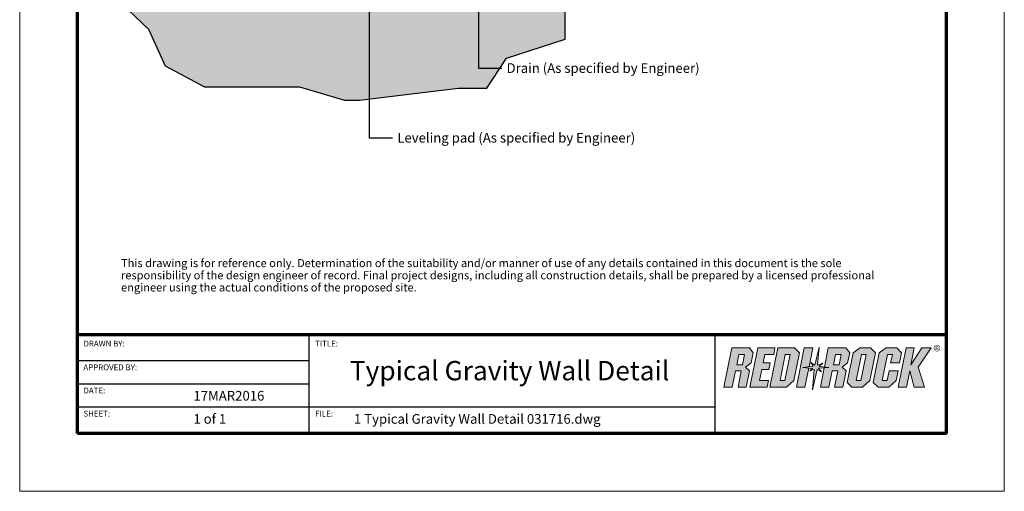
# Model space of a CAD drawing. Units: inches. Extents: x 4929 to 5184, y 579 to 909.
# Drawn here: x 4929 to 5184, y 579 to 701 of the extents above; entities that cross this region are included whole.
import ezdxf

# ---------------------------------------------------------------- set-up
doc = ezdxf.new("R2010")
doc.units = ezdxf.units.IN
doc.header["$MEASUREMENT"] = 0
doc.layers.add('Notes', color=7, linetype='Continuous', lineweight=13)
doc.layers.add('Shading', color=7, linetype='Continuous', lineweight=13)
doc.layers.add('Shading Boundary', color=1, linetype='Continuous', plot=False)
doc.layers.add('Titleblock', color=7, linetype='Continuous')
doc.styles.add('Arial', font='arial.ttf', dxfattribs={"height": 2.5})
doc.dimstyles.get("Standard").update_dxf_attribs({"dimtxt": 2.5, "dimasz": 3, "dimexe": 1.25, "dimexo": 2.5, "dimgap": 1.25, "dimtad": 0, "dimtih": 1, "dimtoh": 1, "dimdec": 1, "dimzin": 0, "dimdsep": 46, "dimtxsty": 'Arial', "dimcen": 0.09, "dimadec": 0, "dimazin": 0, "dimtfac": 1, "dimtdec": 1, "dimtofl": 0, "dimtmove": 0, "dimatfit": 3, "dimfxl": 1, "dimtolj": 1, "dimtzin": 0, "dimarcsym": 1})

msp = doc.modelspace()

# ---------------------------------------------------------------- hatches: boundary and pattern name
at = {"layer": 'Shading', "lineweight": 5, "true_color": 0x664d00}
h = msp.add_hatch(dxfattribs=at)
h.set_pattern_fill('EARTH', color=58, scale=10, style=0)
h.set_pattern_definition([(0, (4942.168, 647.0072), (2.5, 2.5), [2.5, -2.5]), (0, (4942.168, 647.9447), (2.5, 2.5), [2.5, -2.5]), (0, (4942.168, 648.8822), (2.5, 2.5), [2.5, -2.5]), (90, (4942.4805, 649.1947), (-2.5, 2.5), [2.5, -2.5]), (90, (4943.418, 649.1947), (-2.5, 2.5), [2.5, -2.5]), (90, (4944.3555, 649.1947), (-2.5, 2.5), [2.5, -2.5])])
h.paths.add_polyline_path([(4954.17, 722), (4954.17, 706.47), (4962.77, 698.29), (4967.09, 688.73), (4977.28, 683.32), (5001.83, 683.32), (5013.52, 679.87), (5017.39, 679.87), (5042.97, 682.98), (5050.4, 682.98), (5055.49, 690.72), (5070.64, 695.7), (5070.64, 705.31), (5075.94, 715.14), (5076.56, 728.05), (5079.11, 734.96), (5079.11, 751.1), (5078.66, 762.47), (5081.74, 779.51), (5081.74, 796.47), (5083.76, 801.02), (5083.76, 802.69), (5085.49, 804.71), (5113.03, 804.71), (5118.62, 808.19), (5118.62, 813.2), (5058.67, 813.2), (5058.67, 781.46), (5052.22, 710), (5052.22, 707), (5052.22, 704), (4993.67, 704), (4993.67, 710), (5002.02, 710.01), (5000.3, 710.84), (4999.67, 712.65), (5000.21, 722)])
at = {"layer": 'Titleblock', "true_color": 0xd2232a}
h = msp.add_hatch(color=242, dxfattribs=at)
h.dxf.hatch_style = 1
h.paths.add_polyline_path([(5117.38, 610.77), (5118.81, 611.82), (5119.34, 614.46), (5118.37, 615.71), (5113.81, 615.71), (5111.76, 605.52), (5113.94, 605.52), (5114.79, 609.75), (5116.27, 609.75), (5115.42, 605.52), (5117.55, 605.52), (5118.4, 609.75)])
h.paths.add_polyline_path([(5116.59, 611.37), (5115.12, 611.37), (5115.65, 614.03), (5117.13, 614.03)], flags=16)
h = msp.add_hatch(color=242, dxfattribs=at)
h.dxf.hatch_style = 1
h.paths.add_polyline_path([(5121.58, 610.09), (5123.42, 610.09), (5123.77, 611.82), (5121.93, 611.82), (5122.37, 614.03), (5124.65, 614.03), (5124.99, 615.71), (5120.54, 615.71), (5118.49, 605.52), (5122.94, 605.52), (5123.3, 607.28), (5121.01, 607.28)])
h = msp.add_hatch(color=242, dxfattribs=at)
h.dxf.hatch_style = 1
h.paths.add_polyline_path([(5123.69, 605.52), (5127.96, 605.52), (5129.86, 607.28), (5131.3, 614.46), (5130.01, 615.71), (5125.74, 615.71)])
h.paths.add_polyline_path([(5127.64, 614.03), (5128.9, 614.03), (5127.54, 607.28), (5126.29, 607.28)], flags=16)
h = msp.add_hatch(color=242, dxfattribs=at)
h.dxf.hatch_style = 1
h.paths.add_polyline_path([(5130.53, 605.52), (5132.74, 605.52), (5133.74, 610.51), (5132.2, 610.64), (5133.81, 610.83), (5134.79, 615.71), (5132.58, 615.71)])
h = msp.add_hatch(color=242, dxfattribs=at)
h.dxf.hatch_style = 1
h.paths.add_polyline_path([(5135.33, 611.23), (5134.24, 611.93), (5134.89, 610.96), (5132.2, 610.64), (5134.73, 610.42), (5134.03, 609.74), (5135.17, 610.14), (5134.71, 604.84), (5135.89, 610.13), (5137.04, 609.5), (5136.29, 610.44), (5138.91, 610.64), (5136.45, 610.93), (5137.35, 611.76), (5136.01, 611.22), (5136.42, 615.91)])
h = msp.add_hatch(color=242, dxfattribs=at)
h.dxf.hatch_style = 1
h.paths.add_polyline_path([(5136.75, 605.52), (5138.93, 605.52), (5139.78, 609.75), (5141.26, 609.75), (5140.41, 605.52), (5142.54, 605.52), (5143.39, 609.75), (5142.37, 610.77), (5143.8, 611.82), (5144.33, 614.46), (5143.37, 615.71), (5138.8, 615.71), (5137.8, 610.77), (5138.91, 610.64), (5137.76, 610.55)])
h.paths.add_polyline_path([(5140.11, 611.37), (5140.64, 614.03), (5142.12, 614.03), (5141.58, 611.37)], flags=16)
h = msp.add_hatch(color=242, dxfattribs=at)
h.dxf.hatch_style = 1
h.paths.add_polyline_path([(5143.65, 606.74), (5144.91, 605.52), (5147.67, 605.52), (5149.57, 607.28), (5151.01, 614.46), (5149.72, 615.71), (5146.96, 615.71), (5145.2, 614.46)])
h.paths.add_polyline_path([(5147.36, 614.03), (5148.61, 614.03), (5147.25, 607.28), (5146, 607.28)], flags=16)
h = msp.add_hatch(color=242, dxfattribs=at)
h.dxf.hatch_style = 1
h.paths.add_polyline_path([(5150.42, 606.74), (5151.69, 605.52), (5154.45, 605.52), (5156.35, 607.28), (5156.85, 609.75), (5154.53, 609.75), (5154.03, 607.28), (5152.78, 607.28), (5154.14, 614.03), (5155.39, 614.03), (5154.94, 611.82), (5157.26, 611.82), (5157.79, 614.46), (5156.5, 615.71), (5153.74, 615.71), (5151.98, 614.46)])
h = msp.add_hatch(color=242, dxfattribs=at)
h.dxf.hatch_style = 1
h.paths.add_polyline_path([(5159.87, 609.75), (5161, 605.52), (5163.72, 605.52), (5162.05, 610.77), (5165.4, 615.71), (5163.05, 615.71), (5160.19, 611.37), (5161.06, 615.71), (5158.96, 615.71), (5156.91, 605.52), (5159.01, 605.52)])
h = msp.add_hatch(color=242, dxfattribs=at)
h.dxf.hatch_style = 1
edge = h.paths.add_edge_path(flags=17)
edge.add_arc((5166.94, 615.66), 0.72, 0, 360)
edge = h.paths.add_edge_path()
edge.add_arc((5166.94, 615.66), 0.84, 0, 360)
h = msp.add_hatch(color=242, dxfattribs=at)
h.dxf.hatch_style = 1
edge = h.paths.add_edge_path(flags=16)
edge.add_line((5166.75, 616.01), (5167.05, 616.01))
edge.add_arc((5167.05, 615.86), 0.15, -90, 90, ccw=False)
edge.add_line((5167.05, 615.71), (5166.75, 615.71))
edge.add_line((5166.75, 615.71), (5166.75, 616.01))
edge = h.paths.add_edge_path()
edge.add_line((5166.75, 615.18), (5166.75, 615.59))
edge.add_line((5166.75, 615.59), (5166.99, 615.59))
edge.add_line((5166.99, 615.59), (5167.25, 615.18))
edge.add_line((5167.25, 615.18), (5167.39, 615.18))
edge.add_line((5167.39, 615.18), (5167.12, 615.6))
edge.add_arc((5167.05, 615.86), 0.27, 285.4463, 450)
edge.add_line((5167.05, 616.13), (5166.63, 616.13))
edge.add_line((5166.63, 616.13), (5166.63, 615.18))
edge.add_line((5166.63, 615.18), (5166.75, 615.18))

# ---------------------------------------------------------------- linework, layer by layer
at = {"layer": 'Shading Boundary'}
msp.add_lwpolyline([(4954.17, 706.47), (4962.77, 698.29), (4967.09, 688.73), (4977.28, 683.32), (5001.83, 683.32), (5013.52, 679.87), (5017.39, 679.87), (5042.97, 682.98), (5050.4, 682.98), (5055.49, 690.72), (5070.64, 695.7), (5070.64, 705.31)], dxfattribs=at)
at = {"layer": 'Titleblock', "lineweight": 70}
for p, q in [((4944.38, 593.58), (4944.38, 893.58)), ((5169.38, 593.58), (5169.38, 893.58)), ((5169.38, 619.08), (4944.38, 619.08)), ((5169.38, 593.58), (4944.38, 593.58))]:
    msp.add_line(p, q, dxfattribs=at)
at = {"layer": 'Titleblock'}
for p, q in [((5004.38, 593.58), (5004.38, 619.08)), ((5109.38, 619.08), (5109.38, 593.58)), ((5004.38, 612.33), (4944.38, 612.33)), ((5004.38, 606.33), (4944.38, 606.33)), ((4989.38, 600.33), (4944.38, 600.33)), ((5109.38, 600.33), (4989.38, 600.33))]:
    msp.add_line(p, q, dxfattribs=at)
at = {"layer": 'Titleblock', "color": 242, "lineweight": 5, "true_color": 0xd2232a}
for p, q in [((5111.76, 605.52), (5113.81, 615.71)), ((5113.81, 615.71), (5118.37, 615.71)), ((5118.37, 615.71), (5119.34, 614.46)), ((5118.49, 605.52), (5120.54, 615.71)), ((5120.54, 615.71), (5124.99, 615.71)), ((5123.69, 605.52), (5125.74, 615.71)), ((5124.99, 615.71), (5124.65, 614.03)), ((5125.74, 615.71), (5130.01, 615.71)), ((5130.01, 615.71), (5131.3, 614.46)), ((5132.58, 615.71), (5130.53, 605.52)), ((5134.79, 615.71), (5132.58, 615.71)), ((5133.81, 610.83), (5134.79, 615.71)), ((5136.42, 615.91), (5135.33, 611.23)), ((5136.01, 611.22), (5136.42, 615.91)), ((5137.8, 610.77), (5138.8, 615.71)), ((5138.8, 615.71), (5143.37, 615.71)), ((5143.37, 615.71), (5144.33, 614.46)), ((5145.2, 614.46), (5146.96, 615.71)), ((5146.96, 615.71), (5149.72, 615.71)), ((5149.72, 615.71), (5151.01, 614.46)), ((5151.98, 614.46), (5153.74, 615.71)), ((5153.74, 615.71), (5156.5, 615.71)), ((5156.5, 615.71), (5157.79, 614.46)), ((5158.96, 615.71), (5156.91, 605.52)), ((5161.06, 615.71), (5158.96, 615.71)), ((5163.05, 615.71), (5160.19, 611.37)), ((5160.19, 611.37), (5161.06, 615.71)), ((5162.05, 610.77), (5165.4, 615.71)), ((5165.4, 615.71), (5163.05, 615.71)), ((5115.65, 614.03), (5115.12, 611.37)), ((5117.13, 614.03), (5115.65, 614.03)), ((5116.59, 611.37), (5117.13, 614.03)), ((5119.34, 614.46), (5118.81, 611.82)), ((5122.37, 614.03), (5121.93, 611.82)), ((5124.65, 614.03), (5122.37, 614.03)), ((5127.64, 614.03), (5126.29, 607.28)), ((5127.54, 607.28), (5128.9, 614.03)), ((5128.9, 614.03), (5127.64, 614.03)), ((5131.3, 614.46), (5129.86, 607.28)), ((5140.64, 614.03), (5140.11, 611.37)), ((5142.12, 614.03), (5140.64, 614.03)), ((5141.58, 611.37), (5142.12, 614.03)), ((5143.65, 606.74), (5145.2, 614.46)), ((5144.33, 614.46), (5143.8, 611.82)), ((5147.36, 614.03), (5146, 607.28)), ((5147.25, 607.28), (5148.61, 614.03)), ((5148.61, 614.03), (5147.36, 614.03)), ((5151.01, 614.46), (5149.57, 607.28)), ((5150.42, 606.74), (5151.98, 614.46)), ((5154.14, 614.03), (5152.78, 607.28)), ((5155.39, 614.03), (5154.14, 614.03)), ((5154.94, 611.82), (5155.39, 614.03)), ((5157.79, 614.46), (5157.26, 611.82)), ((5114.79, 609.75), (5113.94, 605.52)), ((5116.27, 609.75), (5114.79, 609.75)), ((5115.12, 611.37), (5116.59, 611.37)), ((5115.42, 605.52), (5116.27, 609.75)), ((5118.81, 611.82), (5117.38, 610.77)), ((5117.38, 610.77), (5118.4, 609.75)), ((5118.4, 609.75), (5117.55, 605.52)), ((5121.58, 610.09), (5121.01, 607.28)), ((5123.42, 610.09), (5121.58, 610.09)), ((5121.93, 611.82), (5123.77, 611.82)), ((5123.77, 611.82), (5123.42, 610.09)), ((5134.89, 610.96), (5132.2, 610.64)), ((5132.2, 610.64), (5134.73, 610.42)), ((5132.74, 605.52), (5133.74, 610.51)), ((5134.73, 610.42), (5134.03, 609.74)), ((5134.03, 609.74), (5135.17, 610.14)), ((5135.33, 611.23), (5134.24, 611.93)), ((5134.24, 611.93), (5134.89, 610.96)), ((5135.17, 610.14), (5134.71, 604.84)), ((5135.89, 610.13), (5134.71, 604.84)), ((5137.04, 609.5), (5135.89, 610.13)), ((5137.35, 611.76), (5136.01, 611.22)), ((5138.91, 610.64), (5136.29, 610.44)), ((5136.29, 610.44), (5137.04, 609.5)), ((5136.45, 610.93), (5137.35, 611.76)), ((5138.91, 610.64), (5136.45, 610.93)), ((5136.75, 605.52), (5137.76, 610.55)), ((5139.78, 609.75), (5138.93, 605.52)), ((5141.26, 609.75), (5139.78, 609.75)), ((5140.11, 611.37), (5141.58, 611.37)), ((5140.41, 605.52), (5141.26, 609.75)), ((5143.8, 611.82), (5142.37, 610.77)), ((5142.37, 610.77), (5143.39, 609.75)), ((5143.39, 609.75), (5142.54, 605.52)), ((5154.03, 607.28), (5154.53, 609.75)), ((5154.53, 609.75), (5156.85, 609.75)), ((5154.94, 611.82), (5157.26, 611.82)), ((5156.85, 609.75), (5156.35, 607.28)), ((5159.01, 605.52), (5159.87, 609.75)), ((5159.87, 609.75), (5161, 605.52)), ((5163.72, 605.52), (5162.05, 610.77)), ((5121.01, 607.28), (5123.3, 607.28)), ((5123.3, 607.28), (5122.94, 605.52)), ((5126.29, 607.28), (5127.54, 607.28)), ((5129.86, 607.28), (5127.96, 605.52)), ((5146, 607.28), (5147.25, 607.28)), ((5149.57, 607.28), (5147.67, 605.52)), ((5152.78, 607.28), (5154.03, 607.28)), ((5156.35, 607.28), (5154.45, 605.52)), ((5113.94, 605.52), (5111.76, 605.52)), ((5117.55, 605.52), (5115.42, 605.52)), ((5122.94, 605.52), (5118.49, 605.52)), ((5127.96, 605.52), (5123.69, 605.52)), ((5130.53, 605.52), (5132.74, 605.52)), ((5138.93, 605.52), (5136.75, 605.52)), ((5142.54, 605.52), (5140.41, 605.52)), ((5143.65, 606.74), (5144.91, 605.52)), ((5147.67, 605.52), (5144.91, 605.52)), ((5150.42, 606.74), (5151.69, 605.52)), ((5154.45, 605.52), (5151.69, 605.52)), ((5156.91, 605.52), (5159.01, 605.52)), ((5161, 605.52), (5163.72, 605.52))]:
    msp.add_line(p, q, dxfattribs=at)
at = {"layer": 'Titleblock', "color": 4, "lineweight": 0}
msp.add_lwpolyline([(4929.38, 578.58), (5184.38, 578.58), (5184.38, 908.58), (4929.38, 908.58)], close=True, dxfattribs=at)

# ---------------------------------------------------------------- texts
at = {"layer": 'Notes', "char_height": 2.5, "attachment_point": 1, "style": 'Arial'}
for s, insert, width in [('Drain (As specified by Engineer)', (5055.47, 689.43), 50.5639), ('Leveling pad (As specified by Engineer)', (5027.17, 671.38), 62.4124)]:
    msp.add_mtext(s, dxfattribs=dict(at, insert=insert, width=width))
at = {"layer": 'Notes', "lineweight": 5, "insert": (4955.63, 638.73), "char_height": 2.1, "width": 201.8745, "attachment_point": 1, "line_spacing_factor": 0.9, "style": 'Arial'}
msp.add_mtext('This drawing is for reference only. Determination of the suitability and/or manner of use of any details contained in this document is the sole responsibility of the design engineer of record. Final project designs, including all construction details, shall be prepared by a licensed professional engineer using the actual conditions of the proposed site.', dxfattribs=at)
at = {"layer": 'Notes', "char_height": 2.5, "attachment_point": 1, "style": 'Arial'}
for s, width, insert in [('17MAR2016', 24.7829, (4974.38, 604.58)), ('1 of 1', 24.7829, (4974.38, 598.58)), ('1 Typical Gravity Wall Detail 031716.dwg', 68.3071, (5015.95, 598.58))]:
    msp.add_mtext_dynamic_manual_height_columns(s, width=width, gutter_width=12.5, heights=[0], dxfattribs=dict(at, insert=insert))
at = {"layer": 'Titleblock', "lineweight": 9, "char_height": 1.5, "attachment_point": 1, "line_spacing_factor": 0.9, "style": 'Arial'}
for s, insert, width in [('DRAWN BY:', (4945.88, 617.58), 16.1233), ('TITLE:', (5005.88, 617.58), 16.1233), ('APPROVED BY:', (4945.88, 611.43), 20.5764), ('DATE:', (4945.88, 605.43), 8.9705), ('SHEET:', (4945.88, 599.43), 20.5764), ('FILE:', (5005.88, 599.43), 19.1514)]:
    msp.add_mtext(s, dxfattribs=dict(at, insert=insert, width=width))
at = {"layer": 'Titleblock', "insert": (5014.88, 612.33), "char_height": 5, "attachment_point": 1, "style": 'Arial'}
msp.add_mtext_dynamic_manual_height_columns('Typical Gravity Wall Detail', width=89.1803, gutter_width=12.5, heights=[0], dxfattribs=at)

# ---------------------------------------------------------------- leaders
at = {"layer": 'Notes'}
for points in [[(5019.92, 707), (5019.92, 670.13), (5025.92, 670.13)], [(5048.22, 707), (5048.22, 688.18), (5054.22, 688.18)]]:
    msp.add_leader(points, dimstyle='Standard', override={"dimgap": 2, "dimtad": 0}, dxfattribs=at)

doc.saveas('drawing.dxf')
